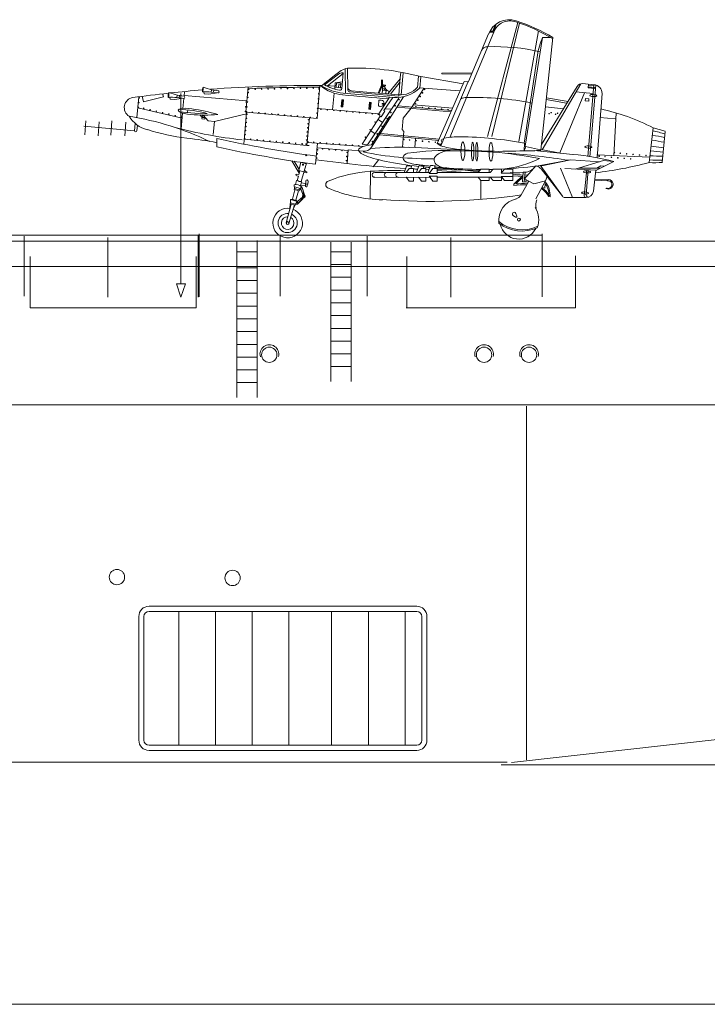
# Model space of a CAD drawing. Units: inches. Extents: x 73 to 1060, y 28 to 740.
# Drawn here: x 687 to 726, y 30 to 86 of the extents above; entities that cross this region are included whole.
import ezdxf

# ---------------------------------------------------------------- set-up
doc = ezdxf.new("R2010")
doc.units = ezdxf.units.IN
doc.header["$MEASUREMENT"] = 0
doc.layers.add('1', color=7, linetype='Continuous', lineweight=20)

msp = doc.modelspace()

# ---------------------------------------------------------------- linework, layer by layer
at = {"layer": '1', "color": 7, "linetype": 'Continuous'}
for p, q in [((713.604, 79.092), (715.3, 85.467)), ((713.96, 84.916), (711.505, 79.032)), ((713.941, 84.926), (713.711, 84.926)), ((713.746, 84.976), (713.913, 84.976)), ((715.398, 85.433), (713.856, 79.08)), ((713.913, 84.983), (714.037, 85.335)), ((713.913, 84.976), (714.037, 85.327)), ((714.093, 85.368), (713.941, 84.926)), ((716.458, 84.994), (715.362, 78.799)), ((713.667, 84.837), (712.548, 82.162)), ((715.719, 78.541), (716.689, 84.622)), ((717.261, 84.633), (716.596, 78.313)), ((716.692, 84.633), (717.133, 84.633)), ((715.664, 78.714), (716.405, 83.635)), ((705.651, 82.873), (705.661, 81.495)), ((705.792, 81.683), (705.772, 82.906)), ((704.323, 81.928), (705.135, 82.555)), ((704.495, 81.978), (705.272, 82.576)), ((705.529, 82.604), (704.652, 81.928)), ((705.533, 82.641), (705.455, 81.758)), ((705.501, 82.644), (705.533, 82.641)), ((707.676, 82.262), (707.676, 81.959)), ((707.733, 82.259), (707.733, 81.955)), ((708.718, 82.303), (708.028, 81.463)), ((708.735, 82.363), (708.656, 81.424)), ((708.733, 82.359), (708.758, 82.686)), ((708.891, 82.657), (708.781, 81.411)), ((709.751, 82.452), (709.699, 81.826)), ((709.819, 81.789), (709.875, 82.421)), ((712.259, 82.032), (709.873, 82.439)), ((710.803, 78.682), (712.297, 82.163)), ((712.536, 82.162), (711.003, 78.553)), ((712.743, 82.643), (711.064, 82.626)), ((711.064, 82.626), (711.064, 82.593)), ((711.064, 82.593), (712.719, 82.577)), ((712.297, 82.163), (712.541, 82.138)), ((696.658, 81.601), (696.635, 81.339)), ((698.165, 81.703), (698.147, 81.571)), ((698.179, 81.705), (698.556, 81.642)), ((698.292, 81.685), (698.274, 81.556)), ((700.096, 80.442), (700.22, 81.857)), ((704.236, 81.934), (704.074, 80.092)), ((704.576, 81.934), (705.078, 81.894)), ((705.064, 81.735), (705.092, 82.093)), ((705.074, 81.843), (705.46, 81.809)), ((705.489, 82.15), (705.092, 82.093)), ((705.173, 82.096), (705.15, 81.837)), ((705.415, 82.075), (705.173, 82.096)), ((705.284, 81.825), (705.299, 81.986)), ((705.299, 81.986), (705.406, 81.977)), ((705.392, 81.815), (705.415, 82.075)), ((705.46, 81.809), (705.392, 81.815)), ((706.857, 81.565), (706, 81.64)), ((707.676, 81.959), (707.496, 81.508)), ((707.733, 81.955), (707.553, 81.504)), ((707.674, 81.953), (707.666, 81.856)), ((707.735, 81.948), (707.674, 81.953)), ((707.765, 81.911), (707.728, 81.486)), ((707.732, 81.914), (707.735, 81.948)), ((707.765, 81.911), (707.732, 81.914)), ((708.03, 81.646), (707.744, 81.672)), ((707.752, 81.758), (707.864, 81.748)), ((707.763, 81.887), (707.852, 81.879)), ((707.815, 81.974), (707.765, 81.911)), ((707.911, 81.965), (707.815, 81.974)), ((707.849, 81.924), (707.907, 81.919)), ((707.864, 81.748), (707.856, 81.662)), ((707.907, 81.919), (707.911, 81.965)), ((707.927, 81.471), (707.941, 81.706)), ((708.092, 81.627), (708.085, 81.54)), ((708.184, 81.454), (708.72, 82.141)), ((709.348, 80.672), (710.051, 81.768)), ((709.797, 81.812), (712.047, 81.633)), ((716.63, 78.629), (718.631, 81.885)), ((716.665, 78.336), (718.829, 82.032)), ((718.94, 82.042), (719.565, 81.984)), ((719.226, 77.966), (719.565, 81.984)), ((719.245, 81.809), (719.261, 82.012)), ((719.245, 81.809), (719.611, 81.777)), ((719.615, 81.832), (719.249, 81.864)), ((719.264, 81.966), (719.561, 81.937)), ((719.304, 81.804), (719.309, 81.859)), ((719.68, 81.956), (719.332, 77.951)), ((719.39, 81.796), (719.394, 81.851)), ((719.617, 81.832), (719.613, 81.777)), ((694.101, 81.307), (693.992, 80.15)), ((694.291, 81.346), (694.373, 81.022)), ((694.373, 81.022), (695.476, 81.302)), ((695.476, 81.302), (695.431, 81.472)), ((695.859, 81.181), (695.839, 81.27)), ((696.115, 81.159), (695.859, 81.181)), ((696.115, 81.159), (696.568, 81.222)), ((696.255, 81.399), (696.236, 81.267)), ((696.24, 81.269), (696.619, 81.216)), ((696.26, 81.402), (696.637, 81.338)), ((696.382, 81.381), (696.363, 81.252)), ((696.621, 81.218), (696.575, 80.657)), ((696.639, 81.385), (700.152, 81.076)), ((697.758, 81.48), (697.737, 81.58)), ((698.015, 81.458), (697.758, 81.48)), ((698.015, 81.458), (698.488, 81.523)), ((698.159, 81.573), (698.537, 81.52)), ((705.03, 81.511), (704.948, 80.584)), ((705.453, 81.139), (705.418, 80.745)), ((705.551, 81.13), (705.453, 81.139)), ((705.518, 81.133), (705.483, 80.739)), ((705.516, 80.736), (705.551, 81.13)), ((708.372, 81.264), (705.532, 81.51)), ((705.91, 81.582), (706.928, 81.493)), ((706.851, 81.564), (708.649, 81.407)), ((708.643, 81.236), (706.901, 78.61)), ((706.925, 81.486), (708.645, 81.338)), ((708.911, 81.306), (707.114, 78.481)), ((707.527, 81.066), (707.507, 80.843)), ((708.126, 81.282), (707.535, 80.357)), ((707.666, 81.12), (707.598, 81.126)), ((707.805, 80.535), (708.313, 81.27)), ((708.649, 81.407), (708.643, 81.342)), ((716.896, 81.155), (718.037, 80.941)), ((718.117, 81.037), (716.904, 81.243)), ((717.65, 78.164), (719.033, 81.533)), ((718.558, 81.575), (719.525, 81.49)), ((719.083, 81.076), (719.095, 81.218)), ((719.276, 81.059), (719.083, 81.076)), ((719.095, 81.218), (719.288, 81.201)), ((719.288, 81.201), (719.276, 81.059)), ((720.024, 81.493), (719.745, 77.895)), ((696.527, 80.113), (694.046, 80.679)), ((696.847, 80.568), (696.834, 80.43)), ((707.535, 80.357), (704.124, 80.657)), ((705.418, 80.745), (705.516, 80.736)), ((705.441, 81.004), (705.506, 80.999)), ((707.002, 81.002), (706.967, 80.608)), ((706.967, 80.608), (707.066, 80.599)), ((706.99, 80.868), (707.056, 80.862)), ((707.1, 80.994), (707.002, 81.002)), ((707.068, 80.996), (707.033, 80.602)), ((707.066, 80.599), (707.1, 80.994)), ((707.567, 80.772), (707.634, 80.766)), ((707.655, 80.179), (707.86, 80.5)), ((707.719, 80.939), (707.715, 80.899)), ((707.715, 80.899), (707.819, 80.89)), ((707.827, 80.93), (707.719, 80.939)), ((707.86, 80.5), (707.805, 80.535)), ((707.875, 80.637), (708.225, 80.606)), ((708.556, 80.733), (711.566, 80.473)), ((708.596, 80.795), (711.595, 80.532)), ((708.897, 80.107), (709.348, 80.672)), ((709.481, 80.851), (711.678, 80.667)), ((717.855, 80.624), (716.854, 80.751)), ((691.141, 79.968), (691.077, 79.172)), ((692.602, 79.953), (692.545, 79.16)), ((696.369, 80.471), (697.659, 80.357)), ((696.552, 80.395), (696.474, 79.504)), ((697.517, 80.287), (697.641, 80.152)), ((697.641, 80.152), (697.635, 80.076)), ((697.635, 80.076), (697.794, 80.062)), ((697.801, 80.138), (697.641, 80.152)), ((697.653, 80.284), (697.71, 80.146)), ((697.92, 80.379), (697.659, 80.357)), ((697.713, 80.286), (697.977, 79.958)), ((697.794, 80.062), (697.801, 80.138)), ((697.977, 79.958), (698.331, 79.926)), ((698.331, 79.926), (700.121, 80.354)), ((700.128, 80.439), (699.972, 78.659)), ((704.074, 80.092), (700.096, 80.442)), ((703.512, 78.584), (703.648, 80.129)), ((706.606, 78.661), (707.6, 80.214)), ((708.132, 80.195), (707.123, 78.615)), ((707.486, 80.037), (707.74, 79.875)), ((707.6, 80.214), (707.655, 80.179)), ((708.188, 80.159), (708.132, 80.195)), ((708.841, 79.466), (708.897, 80.107)), ((719.9, 80.141), (720.762, 80.063)), ((720.805, 80.401), (720.675, 78.001)), ((693.87, 79.407), (691.036, 79.657)), ((691.882, 79.907), (691.835, 79.113)), ((693.385, 79.883), (693.33, 79.117)), ((693.896, 79.811), (693.87, 79.407)), ((694.033, 79.71), (693.996, 79.396)), ((698.331, 79.926), (698.268, 79.203)), ((707.076, 79.395), (707.319, 79.24)), ((708.925, 79.366), (708.841, 79.466)), ((722.884, 79.569), (722.657, 77.622)), ((722.884, 79.569), (723.548, 79.379)), ((698.474, 78.962), (698.475, 78.504)), ((699.995, 78.926), (703.512, 78.584)), ((707.595, 79.184), (710.884, 78.868)), ((707.635, 79.247), (710.913, 78.927)), ((708.888, 78.994), (708.852, 78.462)), ((708.89, 78.971), (708.925, 79.366)), ((709.552, 78.468), (709.587, 78.949)), ((723.557, 79.366), (723.387, 77.631)), ((703.496, 78.587), (703.635, 78.575)), ((703.527, 78.753), (706.653, 78.52)), ((703.995, 77.527), (704.1, 78.71)), ((705.818, 78.296), (704.077, 78.449)), ((705.821, 78.329), (705.754, 77.572)), ((706.656, 78.255), (705.821, 78.329)), ((706.901, 78.61), (706.606, 78.661)), ((711.006, 78.553), (710.805, 78.685)), ((710.818, 78.713), (711.011, 78.644)), ((715.662, 78.288), (715.677, 78.708)), ((715.7, 78.287), (715.67, 78.345)), ((715.734, 78.529), (716.583, 78.332)), ((716.602, 78.347), (717.702, 78.147)), ((722.777, 78.546), (723.469, 78.454)), ((707.523, 77.79), (707.213, 77.391)), ((716.216, 78.29), (718.395, 78.08)), ((716.353, 77.43), (718.268, 77.777)), ((718.268, 77.777), (716.556, 77.414)), ((719.891, 77.673), (718.268, 77.772)), ((719.722, 78.054), (722.699, 77.926)), ((702.671, 77.715), (703.078, 77.038)), ((702.798, 77.694), (703.067, 77.235)), ((703.17, 77.64), (703.054, 77.186)), ((703.068, 77.237), (703.173, 77.641)), ((703.47, 77.556), (703.171, 77.637)), ((703.482, 77.596), (703.186, 76.568)), ((703.368, 77.191), (703.419, 77.186)), ((709.096, 77.457), (708.952, 77.067)), ((709.082, 77.082), (709.226, 77.287)), ((709.226, 77.287), (709.472, 77.287)), ((709.35, 77.286), (709.352, 77.433)), ((709.472, 77.287), (709.472, 77.071)), ((709.779, 77.44), (709.638, 77.067)), ((709.769, 77.082), (709.913, 77.287)), ((709.913, 77.287), (710.159, 77.287)), ((710.037, 77.286), (710.036, 77.416)), ((710.159, 77.287), (710.158, 77.07)), ((710.336, 77.242), (710.159, 77.246)), ((710.42, 77.463), (710.274, 77.067)), ((710.405, 77.082), (710.548, 77.287)), ((710.548, 77.287), (710.794, 77.287)), ((710.673, 77.286), (710.673, 77.444)), ((710.794, 77.287), (710.794, 77.235)), ((712.443, 77.194), (710.794, 77.232)), ((710.794, 77.23), (710.794, 77.011)), ((713.184, 77.185), (712.427, 77.199)), ((713.244, 77.255), (713.084, 77.069)), ((713.701, 77.255), (713.244, 77.255)), ((713.701, 77.068), (713.701, 77.255)), ((713.93, 77.255), (713.77, 77.069)), ((714.388, 77.255), (713.93, 77.255)), ((714.56, 77.254), (714.367, 77.022)), ((714.387, 77.049), (714.388, 77.255)), ((715.023, 77.255), (714.559, 77.255)), ((715.023, 76.794), (715.023, 77.255)), ((716.32, 77.434), (715.681, 76.721)), ((716.609, 77.264), (717.809, 75.736)), ((716.61, 77.401), (717.809, 75.736)), ((718.374, 75.667), (717.693, 77.311)), ((719.724, 77.201), (717.947, 77.289)), ((718.519, 77.26), (720.105, 77.737)), ((718.705, 77.316), (719.923, 77.303)), ((719.022, 75.775), (719.16, 77.227)), ((719.245, 77.218), (719.139, 75.811)), ((719.666, 77.205), (719.539, 76.025)), ((720.687, 77.68), (719.716, 77.2)), ((719.961, 77.44), (719.737, 77.305)), ((720.165, 77.422), (719.961, 77.44)), ((720.105, 77.737), (720.653, 77.689)), ((702.939, 76.875), (703.031, 76.867)), ((702.948, 76.973), (703.056, 76.964)), ((703.031, 76.867), (702.969, 76.627)), ((703.054, 77.186), (703.34, 77.108)), ((703.056, 76.964), (703.116, 77.167)), ((703.495, 77.048), (703.331, 77.062)), ((703.419, 77.186), (703.413, 77.121)), ((703.413, 77.121), (703.501, 77.113)), ((703.501, 77.113), (703.495, 77.048)), ((707.057, 77.128), (707.055, 75.565)), ((707.302, 77.072), (709.076, 77.071)), ((707.302, 76.795), (709.077, 76.798)), ((707.989, 76.795), (709.763, 76.798)), ((708.624, 76.795), (710.399, 76.798)), ((709.069, 77.071), (709.762, 77.071)), ((709.078, 76.797), (709.092, 76.778)), ((709.079, 77.071), (709.092, 77.095)), ((709.082, 76.79), (709.226, 76.585)), ((709.472, 76.585), (709.473, 76.795)), ((709.764, 77.071), (709.779, 77.095)), ((710.395, 77.072), (709.764, 77.071)), ((709.764, 76.8), (709.779, 76.778)), ((709.769, 76.79), (709.913, 76.585)), ((710.159, 76.585), (710.159, 76.796)), ((710.353, 77.011), (710.414, 77.095)), ((710.794, 77.011), (710.353, 77.011)), ((710.794, 76.862), (710.353, 76.862)), ((710.353, 76.862), (710.414, 76.778)), ((710.405, 76.79), (710.548, 76.585)), ((712.408, 77.072), (710.792, 77.185)), ((710.794, 76.585), (710.794, 76.862)), ((710.795, 77.071), (713.084, 77.069)), ((710.795, 77.071), (713.77, 77.069)), ((710.796, 76.798), (714.403, 76.804)), ((713.244, 76.614), (713.084, 76.8)), ((713.243, 75.565), (713.243, 76.641)), ((713.702, 76.801), (713.701, 76.614)), ((713.93, 76.614), (713.77, 76.8)), ((715.023, 77.024), (714.367, 77.024)), ((715.023, 76.844), (714.367, 76.844)), ((714.367, 76.844), (714.406, 76.8)), ((714.388, 76.613), (714.388, 76.81)), ((714.566, 76.614), (714.406, 76.8)), ((715.023, 77.075), (715.023, 76.614)), ((715.023, 77.07), (715.024, 76.804)), ((715.024, 76.804), (715.024, 76.937)), ((715.581, 76.843), (715.044, 76.882)), ((715.614, 77.094), (715.566, 76.552)), ((715.718, 77.085), (715.67, 76.542)), ((715.681, 76.721), (716.204, 76.423)), ((715.704, 76.932), (715.856, 76.916)), ((715.766, 76.667), (715.755, 76.535)), ((716.945, 76.834), (716.857, 76.593)), ((719.641, 76.685), (720.297, 76.665)), ((720.328, 76.599), (720.335, 76.664)), ((702.696, 75.571), (702.832, 76.1)), ((702.812, 76.174), (702.795, 76.11)), ((702.795, 76.11), (703.07, 76.036)), ((702.812, 76.174), (702.803, 76.38)), ((702.808, 76.269), (703.141, 76.178)), ((703.088, 76.099), (702.812, 76.174)), ((702.873, 76.388), (702.933, 76.622)), ((702.969, 76.627), (702.933, 76.622)), ((703.07, 76.036), (703.088, 76.099)), ((703.203, 76.272), (703.088, 76.099)), ((703.146, 76.313), (703.214, 76.546)), ((703.422, 76.327), (703.157, 76.35)), ((703.186, 76.568), (703.214, 76.546)), ((703.434, 76.458), (703.194, 76.479)), ((703.421, 76.311), (703.445, 76.589)), ((703.431, 76.425), (703.562, 76.414)), ((703.529, 76.416), (703.519, 76.302)), ((703.576, 76.577), (703.562, 76.414)), ((709.226, 76.585), (709.472, 76.585)), ((709.913, 76.585), (710.159, 76.585)), ((710.548, 76.585), (710.794, 76.585)), ((713.701, 76.614), (713.244, 76.614)), ((714.388, 76.614), (713.93, 76.614)), ((715.023, 76.614), (714.566, 76.614)), ((715.09, 76.414), (715.084, 76.347)), ((715.925, 76.584), (715.48, 75.784)), ((715.566, 76.552), (715.891, 76.523)), ((716.857, 76.593), (716.204, 76.423)), ((716.858, 76.592), (716.324, 75.594)), ((716.826, 76.194), (716.847, 76.436)), ((719.613, 76.631), (720.328, 76.599)), ((702.696, 75.571), (702.588, 75.549)), ((702.595, 75.377), (702.588, 75.549)), ((702.588, 75.549), (702.964, 75.447)), ((703.035, 76.045), (702.883, 75.52)), ((703.27, 75.669), (702.964, 75.447)), ((703.336, 75.663), (702.97, 75.294)), ((703.27, 75.669), (703.283, 75.818)), ((703.27, 75.669), (703.336, 75.663)), ((703.349, 75.812), (703.283, 75.818)), ((703.336, 75.663), (703.349, 75.812)), ((717.009, 75.719), (717.122, 75.71)), ((717.938, 75.67), (719.112, 75.662)), ((702.626, 75.301), (702.356, 74.256)), ((702.806, 75.252), (702.506, 74.214)), ((702.578, 75.314), (702.562, 75.053)), ((702.595, 75.377), (702.578, 75.314)), ((702.578, 75.314), (702.853, 75.239)), ((702.871, 75.302), (702.595, 75.377)), ((702.853, 75.239), (702.735, 75.006)), ((702.853, 75.239), (702.871, 75.302)), ((702.964, 75.447), (702.871, 75.302)), ((702.871, 75.302), (702.97, 75.294)), ((702.883, 75.52), (702.964, 75.447)), ((703.018, 75.343), (702.954, 75.431)), ((715.186, 74.567), (715.05, 74.652)), ((715.195, 74.777), (715.259, 74.63)), ((620.241, 73.223), (698.678, 73.229)), ((815.512, 73.229), (692.832, 73.229)), ((699.584, 64.476), (699.584, 73.229)), ((700.726, 73.257), (700.726, 64.476)), ((704.839, 65.372), (704.839, 73.171)), ((705.982, 73.171), (705.982, 65.372)), ((724.355, 73.231), (725.142, 73.231)), ((688.028, 69.487), (688.028, 72.372)), ((697.318, 72.372), (697.318, 69.487)), ((700.727, 72.626), (699.584, 72.626)), ((705.982, 72.626), (704.839, 72.626)), ((709.096, 69.486), (709.096, 72.371)), ((718.53, 72.402), (718.53, 69.486)), ((815.369, 71.798), (645.052, 71.798)), ((700.726, 71.729), (699.584, 71.729)), ((705.982, 71.911), (704.839, 71.911)), ((705.982, 71.197), (704.839, 71.197)), ((700.726, 71.015), (699.584, 71.015)), ((700.726, 70.301), (699.584, 70.301)), ((705.982, 70.483), (704.839, 70.483)), ((697.318, 69.487), (688.028, 69.487)), ((700.726, 69.587), (699.584, 69.587)), ((705.982, 69.769), (704.839, 69.769)), ((709.057, 69.486), (718.53, 69.486)), ((705.982, 69.054), (704.839, 69.054)), ((700.726, 68.872), (699.584, 68.872)), ((700.726, 68.158), (699.584, 68.158)), ((705.982, 68.34), (704.839, 68.34)), ((700.726, 67.444), (699.584, 67.444)), ((705.982, 67.626), (704.839, 67.626)), ((700.726, 66.729), (699.584, 66.729)), ((705.982, 66.911), (704.839, 66.911)), ((705.982, 66.197), (704.839, 66.197)), ((700.726, 66.015), (699.584, 66.015)), ((700.726, 65.301), (699.584, 65.301))]:
    msp.add_line(p, q, dxfattribs=at)
at = {"layer": '1', "color": 7}
for p, q in [((696.448, 70.819), (696.454, 81.498)), ((697.475, 73.557), (678.218, 73.557)), ((687.689, 73.501), (687.689, 70.143)), ((692.365, 73.436), (692.365, 70.092)), ((697.416, 73.566), (697.416, 70.077)), ((716.674, 73.557), (697.416, 73.557)), ((697.475, 70.104), (697.475, 73.631)), ((702.004, 70.143), (702.004, 73.501)), ((706.888, 73.501), (706.888, 70.143)), ((711.563, 73.436), (711.563, 70.092)), ((716.674, 70.104), (716.674, 73.631)), ((696.619, 70.841), (696.207, 70.834)), ((696.207, 70.834), (696.448, 70.085)), ((696.448, 70.085), (696.709, 70.841)), ((696.709, 70.841), (696.617, 70.842)), ((714.712, 44.039), (391.067, 44.039)), ((974.74, 30.489), (361.006, 30.489))]:
    msp.add_line(p, q, dxfattribs=at)
at = {"layer": '1'}
for p, q in [((834.507, 64.057), (557.355, 64.057)), ((715.785, 44.176), (715.785, 63.978)), ((714.951, 44.023), (834.541, 57.56)), ((1059.523, 30.489), (73.11, 30.489))]:
    msp.add_line(p, q, dxfattribs=at)
at = {"layer": '1', "color": 7, "linetype": 'Continuous', "lineweight": 15}
for p, q in [((703.149, 52.779), (694.675, 52.779)), ((703.149, 52.493), (694.675, 52.493)), ((696.334, 47.933), (696.334, 52.493)), ((698.391, 47.933), (698.391, 52.493)), ((700.448, 47.933), (700.448, 52.493)), ((709.651, 52.779), (701.177, 52.779)), ((709.651, 52.493), (701.177, 52.493)), ((702.505, 47.933), (702.505, 52.493)), ((704.892, 47.933), (704.892, 52.493)), ((706.95, 47.933), (706.95, 52.493)), ((709.007, 47.933), (709.007, 52.493)), ((694.104, 46.462), (694.104, 52.222)), ((694.39, 51.944), (694.39, 52.208)), ((694.39, 46.462), (694.39, 51.944)), ((709.936, 52.208), (709.936, 51.944)), ((709.936, 47.647), (709.936, 51.944)), ((710.222, 47.647), (710.222, 52.264)), ((694.104, 47.647), (694.104, 45.277)), ((694.39, 47.647), (694.39, 45.277)), ((696.334, 47.933), (696.334, 44.991)), ((698.391, 47.933), (698.391, 44.991)), ((700.448, 47.933), (700.448, 44.991)), ((702.505, 47.933), (702.505, 44.991)), ((704.892, 47.933), (704.892, 44.991)), ((706.95, 47.933), (706.95, 44.991)), ((709.007, 47.933), (709.007, 44.991)), ((709.936, 45.277), (709.936, 47.647)), ((710.222, 45.277), (710.222, 47.647)), ((694.675, 44.991), (703.149, 44.991)), ((694.675, 44.705), (703.149, 44.705)), ((701.177, 44.991), (709.651, 44.991)), ((701.177, 44.705), (709.651, 44.705)), ((893.878, 43.895), (714.379, 43.895))]:
    msp.add_line(p, q, dxfattribs=at)
at = {"layer": '1', "color": 7, "linetype": 'Continuous'}
for centre, radius in [((700.255, 81.726), 0.0164), ((700.616, 81.733), 0.0164), ((700.977, 81.74), 0.0164), ((701.338, 81.747), 0.0164), ((701.699, 81.754), 0.0164), ((702.06, 81.761), 0.0164), ((702.421, 81.768), 0.0164), ((702.782, 81.775), 0.0164), ((703.143, 81.782), 0.0164), ((703.504, 81.789), 0.0164), ((703.865, 81.796), 0.0164), ((704.194, 81.802), 0.0164), ((704.198, 81.735), 0.0164), ((710.097, 81.719), 0.0164), ((694.13, 81.245), 0.0164), ((700.204, 81.276), 0.0164), ((700.227, 81.544), 0.0164), ((704.151, 81.199), 0.0164), ((704.175, 81.467), 0.0164), ((708.667, 81.15), 0.0164), ((709.714, 81.113), 0.0164), ((709.847, 81.323), 0.0164), ((709.976, 81.527), 0.0164), ((694.083, 80.709), 0.0164), ((694.106, 80.977), 0.0164), ((694.382, 80.666), 0.0164), ((694.733, 80.583), 0.0164), ((695.084, 80.499), 0.0164), ((700.088, 80.746), 0.0164), ((700.112, 81.014), 0.0164), ((700.157, 80.74), 0.0164), ((700.18, 81.008), 0.0164), ((704.104, 80.663), 0.0164), ((704.127, 80.931), 0.0164), ((704.293, 80.609), 0.0164), ((704.653, 80.577), 0.0164), ((705.013, 80.546), 0.0164), ((705.372, 80.514), 0.0164), ((705.732, 80.482), 0.0164), ((708.448, 80.806), 0.0164), ((709.593, 80.92), 0.0164), ((709.607, 80.748), 0.0164), ((709.966, 80.716), 0.0164), ((710.326, 80.685), 0.0164), ((710.686, 80.653), 0.0164), ((711.045, 80.621), 0.0164), ((711.405, 80.59), 0.0164), ((695.435, 80.416), 0.0164), ((695.787, 80.332), 0.0164), ((696.138, 80.248), 0.0164), ((696.489, 80.165), 0.0164), ((700.064, 80.478), 0.0164), ((700.133, 80.472), 0.0164), ((700.133, 80.101), 0.0164), ((700.153, 80.329), 0.0164), ((700.46, 80.443), 0.0164), ((700.82, 80.411), 0.0164), ((701.179, 80.38), 0.0164), ((701.539, 80.348), 0.0164), ((701.899, 80.316), 0.0164), ((702.258, 80.285), 0.0164), ((702.618, 80.253), 0.0164), ((702.978, 80.221), 0.0164), ((703.337, 80.19), 0.0164), ((703.59, 80.027), 0.0164), ((703.697, 80.158), 0.0164), ((704.057, 80.126), 0.0164), ((704.08, 80.395), 0.0164), ((706.092, 80.451), 0.0164), ((706.451, 80.419), 0.0164), ((706.811, 80.387), 0.0164), ((707.171, 80.356), 0.0164), ((707.498, 80.327), 0.0164), ((707.571, 80.292), 0.0164), ((707.989, 80.089), 0.0164), ((708.206, 80.428), 0.0164), ((717.059, 80.361), 0.0164), ((717.172, 80.417), 0.0164), ((717.419, 80.329), 0.0164), ((717.531, 80.385), 0.0164), ((700.073, 79.414), 0.0164), ((700.093, 79.643), 0.0164), ((700.113, 79.872), 0.0164), ((703.549, 79.569), 0.0164), ((703.569, 79.798), 0.0164), ((707.044, 79.467), 0.0164), ((707.316, 79.893), 0.0164), ((707.713, 79.657), 0.0164), ((700.032, 78.956), 0.0164), ((700.053, 79.185), 0.0164), ((700.359, 78.927), 0.0164), ((700.719, 78.896), 0.0164), ((701.079, 78.864), 0.0164), ((701.438, 78.832), 0.0164), ((703.489, 78.883), 0.0164), ((703.509, 79.111), 0.0164), ((703.529, 79.34), 0.0164), ((706.775, 79.047), 0.0164), ((707.442, 79.233), 0.0164), ((708.927, 78.915), 0.0164), ((709.254, 78.886), 0.0164), ((709.614, 78.854), 0.0164), ((701.798, 78.801), 0.0164), ((702.158, 78.769), 0.0164), ((702.517, 78.737), 0.0164), ((702.877, 78.706), 0.0164), ((703.237, 78.674), 0.0164), ((703.469, 78.654), 0.0164), ((703.564, 78.783), 0.0164), ((703.891, 78.759), 0.0164), ((704.101, 78.34), 0.0164), ((704.251, 78.732), 0.0164), ((704.391, 78.389), 0.0164), ((704.611, 78.705), 0.0164), ((704.751, 78.357), 0.0164), ((704.971, 78.678), 0.0164), ((705.111, 78.326), 0.0164), ((705.331, 78.651), 0.0164), ((705.47, 78.294), 0.0164), ((705.691, 78.624), 0.0164), ((706.051, 78.598), 0.0164), ((706.411, 78.571), 0.0164), ((707.167, 78.803), 0.0164), ((709.974, 78.823), 0.0164), ((710.333, 78.791), 0.0164), ((710.693, 78.759), 0.0164), ((703.466, 78.037), 0.0328), ((704.061, 77.882), 0.0164), ((704.081, 78.111), 0.0164), ((705.719, 77.736), 0.0164), ((705.739, 77.965), 0.0164), ((705.76, 78.194), 0.0164), ((719.857, 77.982), 0.0164), ((720.184, 77.953), 0.0164), ((720.543, 77.922), 0.0164), ((720.711, 78.172), 0.0164), ((720.903, 77.89), 0.0164), ((721.038, 78.144), 0.0164), ((721.263, 77.858), 0.0164), ((721.398, 78.112), 0.0164), ((721.622, 77.827), 0.0164), ((721.757, 78.08), 0.0164), ((722.117, 78.049), 0.0164), ((722.477, 78.017), 0.0164), ((703.291, 77.509), 0.0328), ((703.333, 75.734), 0.0798), ((703.335, 75.738), 0.0368), ((715.368, 74.429), 0.0817), ((702.431, 74.236), 0.0779), ((701.404, 66.86), 0.429), ((713.418, 66.86), 0.429), ((715.934, 66.86), 0.429), ((692.882, 54.413), 0.429), ((699.35, 54.362), 0.429)]:
    msp.add_circle(centre, radius, dxfattribs=at)
for centre, radius, start, end in [((714.834, 84.378), 1.245, 72.0438, 160.0061), ((714.866, 84.597), 0.962, 69.827, 160.5139), ((712.164, 76.138), 9.842, 58.8596, 72.0438), ((712.164, 76.138), 9.908, 59.035, 72.0438), ((720.421, 83.021), 4.062, 156.6127, 171.3116), ((713.602, 83.747), 0.361, 86.7995, 156.7458), ((714.035, 72.871), 11.243, 77.0007, 92.1045), ((706.092, 81.571), 1.373, 103.4881, 134.2177), ((706.204, 68.459), 14.454, 75.2933, 91.7127), ((705.472, 82.317), 0.328, 84.9691, 127.6292), ((702.956, 16.986), 64.922, 94.68053, 96.27494), ((700.335, 89.889), 8.464, 251.8358, 255.2413), ((703.599, 9.843), 72.094, 89.41927, 94.36975), ((698.535, 81.583), 0.0622, 269.9872, 72.6173), ((703.597, 9.985), 71.854, 89.49755, 92.7006), ((705.722, 83.678), 2.274, 230.073, 264.9936), ((705.814, 84.281), 2.785, 237.6459, 264.1945), ((705.814, 84.281), 2.654, 240.209, 259.7011), ((705.357, 81.767), 0.0985, 259.7011, 354.9691), ((706.012, 81.869), 0.228, 192.3329, 267.5324), ((705.923, 81.716), 0.135, 193.9094, 271.4796), ((707.657, 81.762), 0.0944, 354.9691, 84.9691), ((708.151, 81.923), 0.302, 179.8803, 258.7938), ((708.464, 83.252), 1.988, 267.0779, 312.7733), ((708.7, 82.78), 1.374, 267.5986, 316.6541), ((718.912, 81.715), 0.328, 84.9691, 148.7604), ((719.529, 81.489), 0.495, 0.4451, 86.244), ((693.86, 80.701), 0.568, 98.4841, 238.7371), ((702.44, 18.826), 63.035, 96.08697, 97.9004), ((695.918, 75.286), 5.992, 86.9205, 91.576), ((698.417, 89.586), 8.464, 251.8358, 255.2413), ((696.616, 81.279), 0.0622, 269.9872, 72.6173), ((697.837, 75.59), 5.992, 86.9205, 91.576), ((760.955, 711.408), 632.431, 264.969557, 265.202846), ((707.592, 81.06), 0.0656, 84.9691, 174.9691), ((707.65, 80.943), 0.178, 264.9691, 84.9691), ((712.385, 80.842), 0.428, 81.4721, 126.6004), ((712.781, 63.661), 17.613, 79.1377, 91.0899), ((695.968, 72.436), 8.179, 76.1952, 87.3516), ((695.372, 69.471), 11.292, 73.7526, 81.3082), ((707.573, 80.837), 0.0656, 174.9691, 264.9691), ((717.446, 69.072), 11.822, 62.6136, 77.7819), ((694.967, 81.052), 1.633, 210.8683, 256.3348), ((690.997, 64.13), 16.289, 64.325, 80.9266), ((697.784, 90.067), 9.784, 265.4571, 274.3805), ((693.933, 79.405), 0.0634, 177.8386, 351.6491), ((698.923, 93.982), 15.151, 253.3483, 261.8973), ((702.946, 105.936), 27.215, 255.5144, 263.544), ((720.512, 68.899), 10.761, 73.6481, 77.3516), ((695.584, 64.81), 14.222, 78.2915, 85.1483), ((713.746, 149.562), 72.233, 257.79418, 262.27445), ((711.14, 78.832), 0.112, 78.2282, 235.7944), ((712.077, 73.297), 5.771, 89.9265, 98.9042), ((711.805, 58.228), 20.842, 79.2942, 89.2295), ((720.106, 60.634), 18.443, 79.3716, 81.5477), ((720.464, 64.401), 14.943, 78.179, 80.8725), ((712.345, 140.785), 63.807, 257.44453, 262.48067), ((706.7, 78.746), 0.492, 264.9691, 327.4039), ((708.691, 60.901), 17.581, 88.2758, 95.3374), ((711.117, 66.115), 12.187, 86.4362, 99.3194), ((703.827, -56.496), 135.084, 86.50358, 87.71556), ((712.541, 83.659), 5.33, 253.2223, 262.7867), ((711.051, 78.645), 0.0443, 81.2474, 230.1435), ((714.33, 103.513), 25.261, 264.4168, 273.0259), ((715.561, 78.496), 0.178, 307.9972, 48.6334), ((715.849, 117.164), 38.877, 269.7801, 271.0818), ((716.576, 78.313), 0.0206, 292.6324, 69.4358), ((712.581, 140.421), 63.226, 262.2158, 266.78453), ((710.414, 96.158), 18.325, 258.1501, 270.7263), ((709.216, 77.784), 0.363, 100.425, 162.038), ((709.243, 77.972), 0.371, 189.5466, 260.6734), ((710.963, 77.766), 0.338, 128.2014, 241.3789), ((711.429, 77.233), 1.046, 95.7917, 130.6487), ((712.054, 55.324), 22.96, 78.7684, 91.831), ((711.007, 96.82), 19.009, 279.451, 279.4555), ((713.814, 83.402), 6.184, 277.0971, 296.0091), ((711.136, 32.289), 46.003, 81.2244, 85.4734), ((717.191, 64.403), 13.73, 75.2487, 84.9691), ((723.194, 84.544), 6.789, 265.6869, 271.7478), ((723.319, 84.278), 6.302, 264.422, 270.9223), ((724.455, 91.163), 12.992, 262.4174, 265.5345), ((709.579, 81.537), 4.119, 262.9199, 267.3097), ((710.033, 80.782), 3.287, 255.0104, 262.5243), ((709.163, 69.794), 7.481, 85.819, 87.632), ((723.935, 182.943), 106.389, 262.25815, 262.69198), ((725.773, 287.428), 210.597, 265.64278, 265.72369), ((712.317, 99.907), 22.523, 265.1579, 265.8863), ((719.474, 148.028), 71.189, 262.89754, 264.88392), ((711.392, 78.424), 1.118, 238.3365, 265.6551), ((713.401, 100.304), 23.069, 264.5734, 269.5805), ((713.401, 100.304), 23.069, 270.7537, 271.2863), ((713.388, 100.107), 22.872, 272.336, 277.5105), ((715.702, 77.744), 0.656, 262.2259, 322.3385), ((716.17, 76.888), 0.575, 40.7204, 68.8444), ((717.247, 97.902), 20.989, 276.5806, 284.9365), ((723, 84.099), 6.484, 266.9872, 273.4768), ((702.943, 76.924), 0.0492, 84.9691, 264.9691), ((702.959, 77.311), 0.194, 287.7238, 316.0924), ((703.511, 76.583), 0.0656, 354.9691, 174.9691), ((707.457, 70.003), 7.136, 93.2163, 112.6706), ((708.336, 55.552), 21.623, 88.2867, 93.415), ((707.288, 76.935), 0.136, 84.997, 275.003), ((707.975, 76.935), 0.136, 84.997, 275.003), ((708.612, 76.934), 0.137, 85.7299, 274.5638), ((715.174, 86.057), 9.004, 268.0978, 272.7318), ((720.846, 159.881), 83.121, 265.98166, 266.381), ((718.038, 73.701), 4.006, 127.5782, 137.3818), ((718.038, 73.701), 3.941, 128.4626, 136.2645), ((720.374, 76.406), 0.266, 240.505, 102.7461), ((702.889, 75.907), 0.481, 49.2675, 100.2694), ((703.139, 76.823), 0.26, 229.0183, 280.3494), ((701.807, 75.442), 1.523, 14.2847, 28.9033), ((706.222, 77.343), 3.289, 200.7791, 207.8246), ((701.858, 75.492), 1.541, 11.8206, 29.5042), ((702.627, 75.886), 0.693, 354.09, 33.8087), ((703.47, 76.306), 0.0492, 174.9691, 354.9691), ((704.777, 76.386), 0.213, 109.2901, 252.3391), ((707.937, 83.87), 8.336, 247.2392, 268.644), ((715.608, 72.317), 4.064, 87.1817, 97.4123), ((715.608, 72.314), 4.133, 86.6755, 95.7989), ((716.276, 75.432), 0.797, 21.4146, 63.923), ((716.314, 75.475), 0.797, 21.4146, 63.923), ((716.45, 74.939), 1.311, 73.6859, 80.0248), ((715.788, 75.739), 1.334, 358.7533, 37.5935), ((715.788, 75.739), 1.268, 1.2407, 33.3523), ((720.288, 76.105), 0.0822, 76.5723, 125.3359), ((720.366, 76.39), 0.211, 251.6799, 101.241), ((702.853, 75.779), 0.26, 232.824, 276.7128), ((704.116, 74.328), 1.589, 121.8754, 136.1729), ((699.692, 78.686), 4.729, 314.1081, 320.1361), ((710.406, 111.979), 36.528, 265.7874, 278.0276), ((715.505, 74.359), 1.27, 102.5393, 186.0369), ((715.078, 76.046), 0.469, 284.1753, 330.9389), ((716.886, 75.257), 0.58, 150.9389, 200.1823), ((717.971, 75.888), 0.222, 221.7547, 263.3659), ((719.121, 75.766), 0.0996, 174.9691, 264.9691), ((719.147, 76.059), 0.394, 264.9691, 354.9691), ((719.253, 75.801), 0.115, 174.9691, 284.1167), ((719.253, 75.801), 0.115, 284.1167, 292.3606), ((702.431, 74.236), 0.828, 80.9065, 68.4841), ((715.203, 74.421), 1.276, 339.64, 32.6393), ((702.431, 74.236), 0.539, 83.8219, 65.5686), ((702.431, 74.236), 0.354, 88.2054, 61.1852), ((715.103, 74.737), 0.1, 23.3381, 237.9382), ((715.212, 74.61), 0.0503, 237.9382, 23.3381), ((715.539, 75.862), 2.008, 229.5036, 296.2539), ((715.528, 75.904), 2.115, 232.526, 294.3149), ((715.357, 74.395), 1.055, 192.6498, 334.3758)]:
    msp.add_arc(centre, radius, start, end, dxfattribs=at)
at = {"layer": '1', "color": 7}
for centre in [(701.407, 66.898), (713.421, 66.898), (715.937, 66.898)]:
    msp.add_arc(centre, 0.524, 345.3118, 196.5069, dxfattribs=at)
at = {"layer": '1', "color": 7, "linetype": 'Continuous', "lineweight": 15}
for centre, radius, start, end in [((694.675, 52.208), 0.571, 90, 180), ((694.675, 52.208), 0.286, 90, 180), ((709.651, 52.208), 0.571, 0, 90), ((709.651, 52.208), 0.286, 0, 90), ((694.675, 45.277), 0.571, 180, 270), ((694.675, 45.277), 0.286, 180, 270), ((709.651, 45.277), 0.571, 270, 0), ((709.651, 45.277), 0.286, 270, 0)]:
    msp.add_arc(centre, radius, start, end, dxfattribs=at)
at = {"layer": '1', "color": 7, "linetype": 'Continuous'}
for centre, major_axis, ratio in [((697.685, 81.713), (-0.012, -0.136), 0.176273), ((695.766, 81.409), (-0.012, -0.136), 0.176273), ((719.534, 81.374), (-0.197, 0.013), 0.306637), ((712.236, 78.264), (0, 0.527), 0.204545), ((712.782, 78.239), (0, 0.527), 0.116046), ((713.011, 78.231), (0, 0.527), 0.116046), ((713.805, 78.227), (0, 0.527), 0.204545), ((719.258, 78.494), (-0.197, 0.013), 0.306637), ((719.186, 77.1), (-0.197, 0.013), 0.306637), ((719.073, 75.922), (-0.197, 0.013), 0.306637)]:
    msp.add_ellipse(centre, major_axis=major_axis, ratio=ratio, dxfattribs=at)
for centre, major_axis, ratio, start_param, end_param in [((696.951, 80.484), (0.649, -0.071), 0.251423, 1.401342, 4.828912), ((710.121, 77.976), (-3.723, 0.355), 0.162181, 5.66412, 7.773259), ((710.121, 77.976), (-3.723, 0.355), 0.162181, 7.846416, 7.939079), ((710.121, 77.976), (-3.723, 0.355), 0.162181, 8.018258, 8.260771)]:
    msp.add_ellipse(centre, major_axis=major_axis, ratio=ratio, start_param=start_param, end_param=end_param, dxfattribs=at)

doc.saveas('drawing.dxf')
